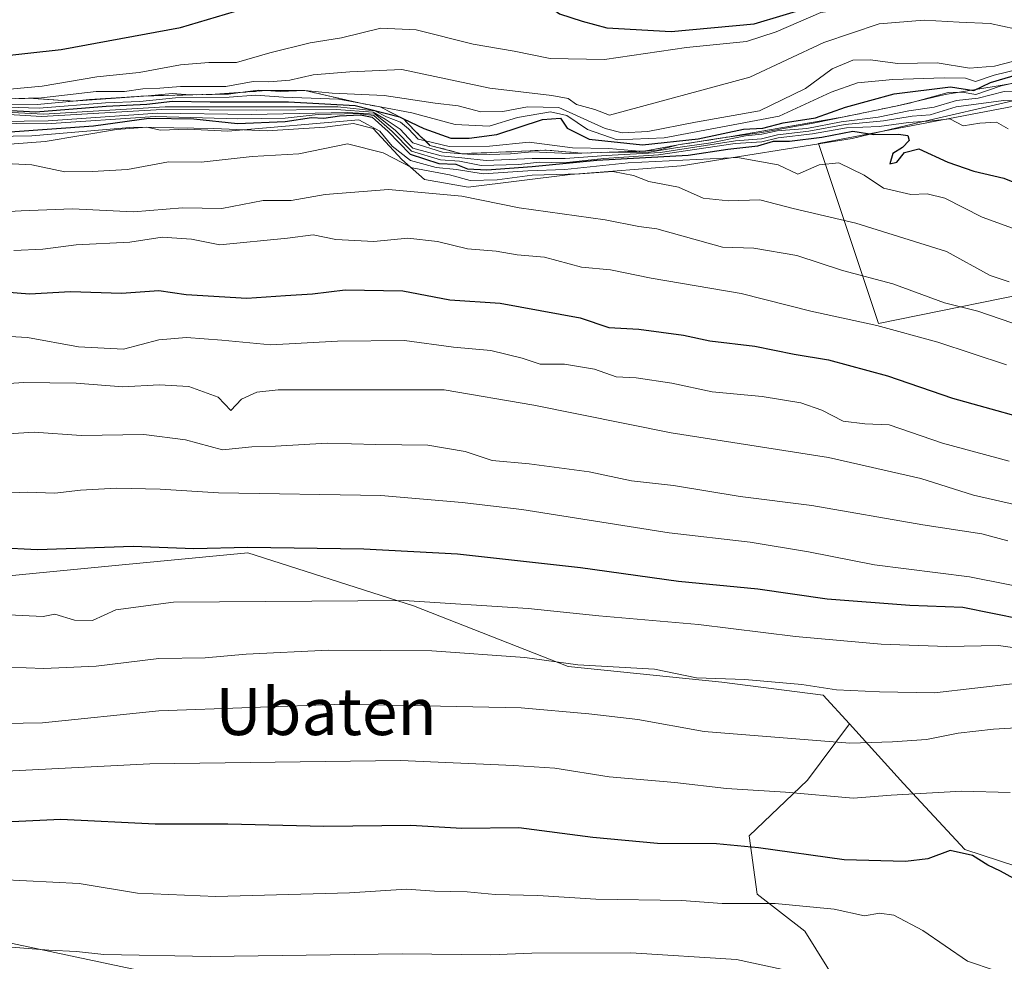
# Model space of a CAD drawing. Units: metres. Extents: x 593678 to 597125, y 4738322 to 4740682.
# Drawn here: x 596160 to 596327, y 4738928 to 4739088 of the extents above; entities that cross this region are included whole.
import ezdxf
from ezdxf.enums import TextEntityAlignment as Align

# ---------------------------------------------------------------- set-up
doc = ezdxf.new("R2010")
doc.units = ezdxf.units.M
doc.header["$MEASUREMENT"] = 0
doc.linetypes.add('DGN Style 2', pattern=[1.648017, 0.98881, -0.659207])
for name, color, linetype, lineweight in [('Arbolado forestal CxS', 92, 'Continuous', 0), ('Curva de nivel maestra', 30, 'Continuous', 30), ('Curva de nivel normal', 30, 'Continuous', 0), ('Escarpado lineal', 30, 'DGN Style 2', 0), ('Espacio natural protegido', 121, 'Continuous', 13), ('Espacio natural protegido CxS', 121, 'Continuous', 0), ('Instalación recreativa', 7, 'Continuous', 0), ('Matorral CxS', 135, 'Continuous', 0), ('Suelo desnudo CxS', 253, 'Continuous', 0), ('Texto cartográfico', 7, 'Continuous', 0)]:
    doc.layers.add(name, color=color, linetype=linetype, lineweight=lineweight)
doc.styles.add('Style-Arial', font='txt')

# ---------------------------------------------------------------- blocks, each defined once
blk = doc.blocks.new('*U10')
at = {"layer": 'Arbolado forestal CxS', "color": 92, "linetype": 'Continuous', "lineweight": 0}
for points in [[(596304.1795, 4738915.1237, 588.6075), (596292.9401, 4738933.1071, 593.3897), (596284.8477, 4738939.4017, 596.3454), (596283.4991, 4738949.2923, 601.8157), (596293.3903, 4738958.7335, 607.4427), (596300.5559, 4738968.2873, 612.6862), (596309.7319, 4738958.2055, 606.81), (596320.1161, 4738946.9745, 601.1252), (596334.8219, 4738942.1803, 600.7834)], [(596336.6793, 4739042.5811, 666.4753), (596305.4481, 4739036.2951, 656.3032), (596295.2805, 4739066.8185, 684.1838), (596351.9199, 4739077.6403, 705.3728)]]:
    blk.add_polyline3d(points, dxfattribs=at)
blk = doc.blocks.new('*U12')
at = {"layer": 'Matorral CxS', "color": 135, "linetype": 'Continuous', "lineweight": 0}
blk.add_polyline3d([(595792.4771, 4739006.3857, 657.3046), (595894.2087, 4738992.0053, 642.0864), (595961.2871, 4738972.9893, 629.5866), (595997.5241, 4738971.7931, 622.4827), (596044.3339, 4738982.2367, 620.9212), (596083.6483, 4738986.1811, 615.3753), (596164.8143, 4738994.1201, 624.1528), (596175.2917, 4738995.1171, 624.4347), (596198.4245, 4738997.3187, 625.6084), (596226.5543, 4738988.3403, 620.6579), (596252.8019, 4738978.0549, 615.5006), (596278.9019, 4738975.3885, 615.8493), (596296.0987, 4738973.1845, 615.5249), (596300.5559, 4738968.2873, 612.6862), (596293.3903, 4738958.7335, 607.4427), (596283.4991, 4738949.2923, 601.8157), (596284.8477, 4738939.4017, 596.3454), (596292.9401, 4738933.1071, 593.3897), (596304.1795, 4738915.1237, 588.6075)], dxfattribs=at)

msp = doc.modelspace()

# ---------------------------------------------------------------- linework, layer by layer
at = {"layer": 'Arbolado forestal CxS', "color": 92, "linetype": 'Continuous', "lineweight": 0}
for points in [[(596300.5559, 4738968.2873, 612.6862), (596309.7319, 4738958.2055, 606.81), (596320.1161, 4738946.9745, 601.1252), (596334.8219, 4738942.1803, 600.7834), (596378.9017, 4738929.7025, 595.795), (596385.5255, 4738972.7057, 624.7727), (596407.8285, 4739010.3061, 657.4096), (596402.0505, 4739022.3051, 664.0405), (596394.4239, 4739032.4791, 668.6271), (596385.5271, 4739043.9255, 674.068), (596358.8343, 4739046.4697, 673.1484), (596344.6587, 4739043.9817, 669.1135), (596337.1709, 4739042.6673, 666.5898), (596336.6793, 4739042.5811, 666.4753), (596305.4481, 4739036.2951, 656.3032), (596295.2805, 4739066.8185, 684.1838), (596351.9199, 4739077.6403, 705.3728), (596407.3909, 4739082.0421, 714.3513), (596454.8775, 4739079.2099, 713.3206)], [(596300.5559, 4738968.2873, 612.6862), (596293.3903, 4738958.7335, 607.4427), (596283.4991, 4738949.2923, 601.8157), (596284.8477, 4738939.4017, 596.3454), (596292.9401, 4738933.1071, 593.3897), (596304.1795, 4738915.1237, 588.6075), (596308.6749, 4738901.1863, 584.1218), (596307.3259, 4738888.1487, 577.5271), (596301.7491, 4738876.9957, 571.4212)]]:
    msp.add_polyline3d(points, dxfattribs=at)
at = {"layer": 'Curva de nivel maestra', "color": 30, "linetype": 'Continuous', "lineweight": 30, "flags": 128}
for points, elevation in [([(596154.83, 4739081.5101), (596166.7, 4739082.7701), (596186.98, 4739086.5101), (596203.8, 4739091.5801), (596213.69, 4739093.1701), (596219, 4739093.5101), (596221.98, 4739093.3101), (596225.98, 4739093.6801), (596232.98, 4739093.4001), (596243.88, 4739092.1401), (596248.76, 4739090.6501), (596251.34, 4739088.8301), (596255.18, 4739087.6201), (596259.36, 4739086.4501), (596270.26, 4739085.8601), (596284.37, 4739087.1501), (596299.13, 4739091.6001), (596315.16, 4739093.1301), (596327.65, 4739092.2001)], 725), ([(596151.84, 4739072.7601), (596162.43, 4739072.2101), (596174.36, 4739073.1401), (596181.23, 4739073.4801), (596185.63, 4739074.0201), (596191.98, 4739073.9101), (596205.32, 4739073.8801), (596216.61, 4739073.3001), (596224.17, 4739071.3401), (596224.8292, 4739071.0226), (596228.26, 4739069.3701), (596232.87, 4739067.7301), (596235.96, 4739067.7601), (596240.68, 4739068.3801), (596248.42, 4739070.9101), (596251.46, 4739071.1201), (596252.63, 4739069.4301), (596256.33, 4739067.5601), (596265.43, 4739066.6001), (596274.88, 4739067.6101), (596282.54, 4739069.2601), (596285.82, 4739069.4501), (596289.27, 4739070.3301), (596294.75, 4739071.2001), (596299.87, 4739073.0001), (596308.12, 4739075.2801), (596317.71, 4739076.4601), (596321.68, 4739075.8501), (596324.47, 4739077.1801), (596333.46, 4739079.8401)], 700), ([(596158.07, 4739068.8001), (596172.18, 4739069.8401), (596181.62, 4739071.1201), (596189.22, 4739071.0001), (596196.62, 4739070.2401), (596204.74, 4739070.5601), (596209.23, 4739071.2201), (596211.32, 4739071.1401), (596213.95, 4739071.5401), (596217.53, 4739071.6801), (596219.53, 4739071.3101), (596222.25, 4739068.8401), (596225.97, 4739065.0101), (596230.83, 4739063.4301), (596233.72, 4739063.3301), (596235.68, 4739062.5401), (596238.96, 4739062.3501), (596246.69, 4739062.9101), (596257.65, 4739064.0001), (596273.16, 4739064.8601), (596279.91, 4739065.8601), (596284.98, 4739066.4501), (596287.65, 4739067.2201), (596290.36, 4739067.2401), (596295.84, 4739067.9001), (596301.12, 4739068.9301), (596304.69, 4739068.3301), (596308.89, 4739068.4201), (596310.46, 4739068.2101), (596310.67, 4739067.3401), (596309.54, 4739066.1501), (596307.88, 4739065.1301), (596307.41, 4739063.3601), (596308.58, 4739063.6601), (596309.87, 4739065.3101), (596312.31, 4739065.9501), (596317.25, 4739063.6701), (596321.66, 4739062.1201), (596326.76, 4739060.9601), (596334.69, 4739057.7301)], 675), ([(596154.32, 4739041.8901), (596161.32, 4739041.2901), (596168.32, 4739041.7201), (596176.98, 4739041.4301), (596183.32, 4739041.8501), (596187.93, 4739041.2201), (596198.22, 4739040.5501), (596204.78, 4739041.0301), (596209.39, 4739041.2801), (596214.93, 4739041.9801), (596224.72, 4739041.8001), (596232.68, 4739040.2601), (596241.26, 4739039.7101), (596254.82, 4739037.2201), (596259.68, 4739035.5801), (596264.76, 4739035.2901), (596272.34, 4739034.2901), (596276.85, 4739033.3401), (596284.45, 4739032.4301), (596291.18, 4739031.0601), (596296.98, 4739030.1201), (596306.98, 4739027.3801), (596318.04, 4739023.6101), (596335.52, 4739018.7401)], 650), ([(596329.88, 4738986.0301), (596319.77, 4738988.0501), (596310.8, 4738988.4101), (596296.77, 4738989.4801), (596284.96, 4738991.1901), (596271.52, 4738992.5001), (596254.87, 4738994.7801), (596234.01, 4738997.1301), (596218.11, 4738997.9701), (596198.33, 4738998.2201), (596189.26, 4738998.0401), (596178.96, 4738998.4101), (596162.72, 4738997.8401), (596155.91, 4738998.2001)], 625), ([(596330.06, 4738941.1701), (596326.2, 4738943.3201), (596324.06, 4738944.2901), (596321.41, 4738945.9701), (596317.65, 4738946.7901), (596313.87, 4738945.4101), (596310.08, 4738944.9601), (596299.65, 4738945.2401), (596285.08, 4738947.2801), (596277.98, 4738947.9601), (596267.98, 4738948.0201), (596256.98, 4738949.0101), (596244.43, 4738950.6701), (596234.76, 4738950.5201), (596226.08, 4738951.0501), (596211.31, 4738950.8801), (596194.98, 4738951.2901), (596182.65, 4738951.3001), (596166.65, 4738952.0801), (596146.32, 4738951.0801)], 600)]:
    msp.add_lwpolyline(points, dxfattribs=dict(at, elevation=elevation))
at = {"layer": 'Curva de nivel normal', "color": 30, "linetype": 'Continuous', "lineweight": 0, "flags": 128}
for points, elevation in [([(596339.06, 4739088.8601), (596323.3, 4739090.9801), (596310.58, 4739091.2801), (596295.7, 4739089.0401), (596288.08, 4739085.7801), (596283.07, 4739084.1701), (596272.86, 4739083.1301), (596258.95, 4739081.0601), (596249.74, 4739081.2301), (596243.59, 4739082.4901), (596236.65, 4739083.6801), (596226.98, 4739086.1301), (596220.98, 4739086.3901), (596214.32, 4739084.7601), (596208.98, 4739083.9001), (596202.11, 4739082.2201), (596196.48, 4739080.6001), (596191.77, 4739080.5801), (596186.98, 4739080.1801), (596179.98, 4739078.8801), (596172.77, 4739078.1501), (596163.47, 4739076.5601), (596158.02, 4739076.0501)], 720), ([(596152.95, 4739074.2401), (596161.1863, 4739074.517), (596163.36, 4739074.5901), (596172.65, 4739075.6501), (596177.46, 4739075.6501), (596180.58, 4739076.1201), (596183.46, 4739076.2101), (596186.98, 4739076.4801), (596194.65, 4739076.4901), (596199.32, 4739077.3801), (596201.98, 4739077.2801), (596205.52, 4739077.5701), (596209.48, 4739078.4601), (596215.71, 4739078.9801), (596224.55, 4739079.3801), (596239.48, 4739076.2101), (596250.01, 4739074.9901), (596252.76, 4739074.4601), (596254.18, 4739073.4601), (596257.32, 4739072.6001), (596259.82, 4739071.6201), (596283.65, 4739078.1101), (596296.21, 4739083.9601), (596305.61, 4739087.1501), (596313.25, 4739087.7701), (596319.19, 4739087.4001), (596324.43, 4739087.2101), (596330.71, 4739085.8201)], 715), ([(596152.46, 4739073.5801), (596162.65, 4739073.4301), (596168.7314, 4739074.0389), (596171.54, 4739074.3201), (596181.46, 4739074.9201), (596185.56, 4739075.3301), (596188.65, 4739075.1001), (596192.8812, 4739075.1851), (596192.8848, 4739075.1852), (596195.12, 4739075.2301), (596197.0876, 4739075.4906), (596200.18, 4739075.9001), (596201.5233, 4739075.813), (596203.88, 4739075.6601), (596208.09, 4739075.8201), (596212.74, 4739075.3501), (596221.55, 4739074.9501), (596230.22, 4739073.6701), (596234.1, 4739073.2101), (596237.96, 4739072.1901), (596241.69, 4739072.2601), (596245.86, 4739073.0801), (596251.18, 4739072.9601), (596259.07, 4739069.3601), (596261.94, 4739068.6301), (596266.32, 4739068.8801), (596274.39, 4739070.4301), (596285.26, 4739072.3801), (596293.05, 4739076.1801), (596297.6, 4739079.5201), (596301.14, 4739080.9601), (596304.04, 4739081.0401), (596308.74, 4739080.4001), (596315.41, 4739080.5301), (596320.93, 4739079.6201), (596325.15, 4739079.9301), (596333.72, 4739082.1601)], 710), ([(596329.52, 4739079.5001), (596325.1, 4739078.4201), (596321.96, 4739077.3701), (596320.24, 4739077.9301), (596316.62, 4739078.0001), (596307.9, 4739077.6801), (596301.89, 4739077.1301), (596297.41, 4739075.5201), (596288.61, 4739071.4601), (596269.09, 4739067.7801), (596261.09, 4739067.4701), (596256.04, 4739069.2201), (596252.56, 4739071.6001), (596249.78, 4739072.2201), (596244.16, 4739071.2601), (596239.35, 4739069.7701), (596233.6, 4739070.0401), (596226.26, 4739072.0401), (596220.891, 4739073.0352), (596217.5518, 4739073.654), (596213.85, 4739074.3401), (596204.45, 4739074.7101), (596199.7, 4739075.0201), (596195.26, 4739074.6701), (596186.11, 4739074.5601), (596180.06, 4739073.9501), (596174.22, 4739073.7501), (596162.97, 4739072.8501), (596152.15, 4739073.1501)], 705), ([(596150.98, 4739072.4801), (596163.74, 4739071.8001), (596184.35, 4739073.0801), (596213.68, 4739073.0501), (596219.94, 4739072.3901), (596221.94, 4739071.3801), (596224.34, 4739070.4501), (596225.68, 4739069.3201), (596227.33, 4739067.5501), (596228.5418, 4739067.2651), (596232.56, 4739066.3201), (596239.45, 4739066.3701), (596246.14, 4739067.0401), (596253.54, 4739066.1201), (596259.7, 4739065.9801), (596264.9232, 4739065.525), (596264.98, 4739065.5201), (596265.9714, 4739065.5614), (596267.86, 4739065.6401), (596271.47, 4739066.5901), (596277.86, 4739067.6401), (596279.8107, 4739067.908), (596285.65, 4739068.7101), (596294.65, 4739070.3201), (596299.6421, 4739071.3546), (596308.4185, 4739073.1732), (596310.72, 4739073.6501), (596317.32, 4739075.5101), (596319.65, 4739075.5701), (596321.98, 4739075.1701), (596326.32, 4739076.6201), (596332.65, 4739078.0101)], 695), ([(596150.26, 4739072.1901), (596163.42, 4739071.4001), (596183.83, 4739072.6201), (596199.85, 4739072.4601), (596213.38, 4739072.6201), (596219.67, 4739072.1201), (596221.71, 4739070.9801), (596224.26, 4739069.2501), (596226.44, 4739066.9201), (596231.46, 4739065.3501), (596234.7209, 4739065.1005), (596237.6, 4739064.8801), (596243.02, 4739065.0701), (596246.7, 4739065.4101), (596252.98, 4739065.1101), (596255.1208, 4739065.1851), (596259.83, 4739065.3501), (596259.8766, 4739065.35), (596266.55, 4739065.3401), (596270.98, 4739066.0901), (596277.01, 4739066.9601), (596282.88, 4739068.1201), (596285.65, 4739068.4201), (596288.27, 4739068.9701), (596293.33, 4739069.3901), (596299.12, 4739070.5101), (596305.39, 4739071.2801), (596310.63, 4739072.3601), (596314.91, 4739073.0201), (596318.7, 4739074.1401), (596322.42, 4739074.5401), (596326.78, 4739075.6401), (596332.74, 4739075.8501)], 690), ([(596156.3, 4739070.5601), (596164.51, 4739070.6501), (596183.09, 4739072.0001), (596198.99, 4739071.7701), (596215.29, 4739072.0701), (596220.03, 4739071.8101), (596223.5, 4739069.0201), (596226.41, 4739066.0601), (596231.2, 4739064.7101), (596234.74, 4739064.4001), (596238.84, 4739063.9301), (596246.65, 4739064.2901), (596252.25, 4739064.2601), (596259.25, 4739064.8001), (596268.45, 4739065.3101), (596281.19, 4739067.2901), (596285.6, 4739067.6201), (596288.3, 4739068.2801), (596293.65, 4739068.9101), (596299.82, 4739070.0501), (596306.34, 4739070.6501), (596311.16, 4739071.4701), (596314.23, 4739071.7101), (596318.64, 4739073.0401), (596326.72, 4739074.1401), (596335.76, 4739074.0301)], 685), ([(596327.5, 4739069.3201), (596325.49, 4739070.4701), (596322.66, 4739070.2901), (596319.85, 4739069.8101), (596317.6, 4739071.0101), (596314.55, 4739070.6601), (596310.59, 4739070.3701), (596305.58, 4739069.7001), (596300.06, 4739069.5101), (596294.28, 4739068.4801), (596288.46, 4739067.8101), (596285.65, 4739067.1301), (596281.14, 4739066.8401), (596268.13, 4739064.9201), (596258.82, 4739064.2701), (596252.02, 4739063.5401), (596247.91, 4739063.6701), (596244.4, 4739063.2601), (596238.01, 4739063.1201), (596234.32, 4739063.8301), (596231.09, 4739064.0601), (596226.16, 4739065.5101), (596222.88, 4739068.8601), (596219.78, 4739071.5601), (596217.08, 4739071.9301), (596210.35, 4739071.7701), (596204.72, 4739071.1301), (596196.68, 4739070.9901), (596182.69, 4739071.4001), (596164.17, 4739070.1401), (596154.02, 4739070.2601)], 680), ([(596152.65, 4739066.3301), (596164.02, 4739067.1601), (596176.13, 4739069.1801), (596181.25, 4739069.6001), (596183.58, 4739069.1001), (596188.22, 4739069.2801), (596194.98, 4739068.9401), (596217.23, 4739070.8501), (596220.79, 4739068.9101), (596222.89, 4739066.3801), (596226, 4739063.9401), (596230.38, 4739062.7401), (596233.8, 4739062.3901), (596238.35, 4739061.6601), (596245.92, 4739062.1601), (596252.24, 4739062.4301), (596262.96, 4739063.5601), (596281.52, 4739064.4301), (596288.41, 4739063.2201), (596291.78, 4739061.6401), (596295.42, 4739063.2301), (596298.74, 4739063.5501), (596303.06, 4739061.4401), (596306.31, 4739059.2301), (596310.98, 4739058.1601), (596313.75, 4739058.2801), (596316.73, 4739057.5301), (596323.09, 4739054.3001), (596333.99, 4739050.3501)], 670), ([(596327.68, 4739043.3201), (596324.42, 4739044.4001), (596317.01, 4739048.5101), (596301.65, 4739053.3201), (596290.98, 4739055.7701), (596285.32, 4739057.2401), (596279.98, 4739057.1001), (596275.7, 4739057.5401), (596271.53, 4739059.4001), (596266.48, 4739060.3901), (596263.9, 4739061.4001), (596260.38, 4739062.0701), (596254.84, 4739061.7001), (596246.65, 4739061.4401), (596240.73, 4739060.6501), (596236.16, 4739060.5501), (596232.65, 4739061.5101), (596226.32, 4739062.6801), (596221.37, 4739065.2701), (596215.31, 4739066.7501), (596207.06, 4739065.1001), (596199.11, 4739064.6201), (596190.46, 4739063.6601), (596184.94, 4739063.7401), (596177.98, 4739062.4101), (596171.98, 4739062.1001), (596167.33, 4739062.0201), (596161.76, 4739063.2301), (596151.65, 4739063.7101)], 665), ([(596147.63, 4739054.7001), (596159.92, 4739055.3901), (596168.64, 4739055.7401), (596178.98, 4739055.2201), (596187.32, 4739055.9101), (596193.98, 4739055.8101), (596200.98, 4739057.1601), (596205.78, 4739057.1601), (596211.51, 4739058.1701), (596222.26, 4739059.0401), (596234.75, 4739057.8701), (596244.48, 4739055.9201), (596259.09, 4739053.8701), (596264.78, 4739052.7401), (596267.84, 4739052.3601), (596278.98, 4739049.2401), (596284.32, 4739049.0501), (596291.58, 4739047.8301), (596299.38, 4739045.2801), (596307.92, 4739043.0001), (596316.65, 4739039.8001), (596322.34, 4739038.3601), (596330.07, 4739035.6901)], 660), ([(596158.7, 4739048.6801), (596163.62, 4739048.8801), (596169.25, 4739049.6401), (596178.38, 4739050.0801), (596183.87, 4739050.9401), (596188.85, 4739050.5601), (596193.66, 4739049.6201), (596205.11, 4739050.7501), (596209.48, 4739051.3101), (596213.37, 4739050.5201), (596219.78, 4739050.1701), (596225.55, 4739050.7601), (596230.6, 4739050.1901), (596235.69, 4739048.9501), (596240.58, 4739048.5601), (596244.14, 4739047.9201), (596248.75, 4739047.5301), (596255.03, 4739045.8101), (596259.96, 4739045.4001), (596266.87, 4739043.9901), (596282.15, 4739041.3801), (596293.99, 4739038.3601), (596305.21, 4739035.9101), (596315.54, 4739033.1001), (596327.21, 4739029.2701)], 655), ([(596150.98, 4739034.4601), (596160.98, 4739033.9201), (596169.65, 4739032.3301), (596177.32, 4739031.9401), (596183.32, 4739033.4801), (596187.98, 4739033.9001), (596193.98, 4739033.4601), (596202.31, 4739032.6301), (596213.62, 4739033.2501), (596224.98, 4739033.3901), (596233.32, 4739032.2801), (596239.65, 4739031.7101), (596244.98, 4739030.4001), (596248.02, 4739029.3801), (596252.14, 4739029.3901), (596257.26, 4739028.5001), (596260.91, 4739027.2001), (596264.35, 4739027.0401), (596270.37, 4739026.1301), (596277.24, 4739024.6901), (596285.74, 4739023.8601), (596292.29, 4739022.8101), (596295.84, 4739021.5801), (596299.48, 4739019.6701), (596303.13, 4739019.2401), (596307.26, 4739019.0401), (596316.32, 4739015.9601), (596327.67, 4739012.9001)], 645), ([(596153.76, 4739025.8001), (596160.34, 4739026.2401), (596169.28, 4739026.1201), (596177.16, 4739025.5101), (596183.35, 4739025.8601), (596188.37, 4739025.5801), (596193.39, 4739023.7501), (596195.53, 4739021.5001), (596197.35, 4739023.4301), (596199.93, 4739024.6401), (596203.54, 4739025.0001), (596231.71, 4739024.9901), (596246.98, 4739022.4201), (596270.27, 4739017.7201), (596297.01, 4739013.5201), (596312.66, 4739009.9401), (596321.61, 4739007.1201), (596329.05, 4739005.4101)], 640), ([(596327.42, 4738999.3801), (596323.01, 4739000.5601), (596312.98, 4739002.0701), (596294.16, 4739005.3901), (596281.98, 4739006.8801), (596270.69, 4739008.7801), (596263.56, 4739009.5801), (596256.33, 4739011.0801), (596246.14, 4739012.4601), (596239.87, 4739013.0001), (596235.32, 4739014.5301), (596228.98, 4739015.6401), (596220.12, 4739015.7301), (596211.88, 4739015.9801), (596203.12, 4739015.4501), (596199.09, 4739015.3301), (596194.09, 4739014.8101), (596187.8, 4739016.5201), (596180.73, 4739017.4101), (596170.13, 4739017.2401), (596162.1, 4739017.8201), (596154.16, 4739017.3401)], 635), ([(596154.11, 4739007.3501), (596160.93, 4739007.6601), (596165.65, 4739007.4501), (596169.98, 4739007.9901), (596176.12, 4739008.3201), (596183.51, 4739008.1201), (596193.45, 4739007.5501), (596221.01, 4739007.0701), (596234.8, 4739005.9001), (596244.92, 4739004.7001), (596269.93, 4739000.7101), (596283.66, 4738999.1501), (596293.59, 4738997.5201), (596304.78, 4738995.3001), (596320.94, 4738993.2901), (596334.06, 4738990.6401)], 630), ([(596138.85, 4738987.7201), (596163.65, 4738986.5401), (596165.63, 4738986.9401), (596168.99, 4738985.8801), (596172.02, 4738985.8501), (596175.97, 4738987.6901), (596185.8, 4738988.9801), (596224.9, 4738989.2201), (596245.98, 4738987.9001), (596257.98, 4738986.6401), (596274.91, 4738985.1601), (596291.36, 4738983.1501), (596305.91, 4738981.8401), (596317.09, 4738981.4501), (596325.86, 4738981.6101), (596335.63, 4738980.1801)], 620), ([(596328.67, 4738975.1301), (596314.98, 4738973.5801), (596305.65, 4738973.7601), (596298.32, 4738974.0701), (596292.43, 4738974.9601), (596282.8, 4738975.8401), (596274.6, 4738976.1301), (596267.47, 4738977.6001), (596254.44, 4738978.3401), (596245.43, 4738979.5801), (596229.65, 4738980.7201), (596212.1, 4738980.8001), (596198.14, 4738980.1401), (596191.17, 4738979.5401), (596183.3, 4738979.4001), (596172.64, 4738978.0901), (596163.76, 4738977.6801), (596154.71, 4738978.0501)], 615), ([(596335.51, 4738968.0001), (596324.98, 4738967.4201), (596318.98, 4738966.7401), (596313.62, 4738965.6701), (596307.86, 4738965.2501), (596300.59, 4738965.0301), (596275.86, 4738966.9801), (596264.6, 4738969.0401), (596256.28, 4738970.0001), (596244.82, 4738971.0201), (596214.62, 4738971.6701), (596183.31, 4738970.4901), (596163.54, 4738968.4601), (596150.3, 4738968.2701)], 610), ([(596150.72, 4738959.9401), (596181.75, 4738961.5301), (596224.32, 4738962.1001), (596243.53, 4738961.2601), (596250.52, 4738960.7801), (596259.74, 4738959.3201), (596270.92, 4738958.3501), (596279.65, 4738957.3501), (596289.71, 4738956.7101), (596301.19, 4738955.6701), (596307.65, 4738956.1801), (596319.62, 4738956.8701), (596327.85, 4738956.6401)], 605), ([(596066.64, 4738926.1201), (596072.74, 4738928.1001), (596079.75, 4738931.6401), (596086.63, 4738937.2801), (596092.66, 4738941.7001), (596095.16, 4738942.4701), (596098.19, 4738941.0201), (596103.98, 4738937.3001), (596111.73, 4738933.8001), (596124.57, 4738932.0101), (596151.14, 4738930.9601), (596164.59, 4738929.9001), (596169.32, 4738929.6801), (596173.98, 4738929.1701), (596191.99, 4738928.8201), (596224.6, 4738929.2401), (596239.64, 4738929.0801), (596246.61, 4738929.3901), (596263.45, 4738929.4601), (596281.35, 4738928.2901), (596292.11, 4738926.0001)], 590), ([(596156.38, 4738941.9001), (596169.78, 4738941.2001), (596179.66, 4738939.5901), (596192.98, 4738939.0201), (596215.65, 4738939.6201), (596225.32, 4738940.2701), (596230.07, 4738939.9101), (596235.66, 4738939.7801), (596240.4, 4738939.3301), (596247.65, 4738939.1501), (596257.49, 4738938.5601), (596272.03, 4738938.3001), (596278.93, 4738937.8201), (596287.92, 4738937.8001), (596297.94, 4738936.8301), (596303.12, 4738935.7201), (596305.62, 4738936.1401), (596308.08, 4738935.8301), (596312.98, 4738933.2201), (596320.58, 4738928.0301), (596325.28, 4738926.4301)], 595)]:
    msp.add_lwpolyline(points, dxfattribs=dict(at, elevation=elevation))
at = {"layer": 'Escarpado lineal', "color": 30, "linetype": 'DGN Style 2', "lineweight": 0}
msp.add_polyline3d([(596152.95, 4739074.2401, 714.5511), (596161.1863, 4739074.517, 716.4808), (596168.7314, 4739074.0389, 710.949), (596181.46, 4739074.9201, 706.0954), (596192.8812, 4739075.1851, 709.7236), (596192.8848, 4739075.1852, 709.7252), (596197.0876, 4739075.4906, 712.1315), (596201.5233, 4739075.813, 711.6346), (596208.09, 4739075.8201, 710.7958), (596217.5518, 4739073.654, 697.7676), (596220.891, 4739073.0352, 699.2975), (596224.8292, 4739071.0226, 699.5204), (596226.717, 4739069.0362, 698.7896), (596228.5418, 4739067.2651, 697.8198), (596229.3262, 4739066.5038, 695.4536), (596234.7209, 4739065.1005, 694.3915), (596242.2128, 4739065.3931, 695.1536), (596249.0258, 4739065.7238, 692.198), (596255.1208, 4739065.1851, 693.4064), (596259.8766, 4739065.35, 696.2644), (596264.9232, 4739065.525, 697.6187), (596265.9714, 4739065.5614, 697.9979), (596271.47, 4739066.5901, 703.6253), (596279.8107, 4739067.908, 698.5863), (596299.6421, 4739071.3546, 695.1882), (596308.4185, 4739073.1732, 698.7124)], dxfattribs=at)
at = {"layer": 'Espacio natural protegido', "color": 121, "linetype": 'Continuous', "lineweight": 13, "flags": 128}
msp.add_lwpolyline([(596614.7638, 4738800.4296), (596613.4173, 4738800.2153), (596588.634, 4738796.6353), (596563.1137, 4738798.7733), (596536.2194, 4738806.6189), (596509.2359, 4738819.5563), (596472.6656, 4738834.25), (596438.1396, 4738841.3367), (596401.5137, 4738859.2128), (596373.3232, 4738868.3109), (596331.1099, 4738877.8212), (596284.5499, 4738880.8955), (596236.8406, 4738913.2367), (596208.7837, 4738914.6973), (596180.5488, 4738926.3414), (596149.8553, 4738932.8529), (596132.5701, 4738937.6692), (596109.575, 4738941.1208), (596089.9537, 4738933.8037), (596088.9889, 4738933.8227), (595999.006, 4739194.79)], dxfattribs=at)
at = {"layer": 'Espacio natural protegido CxS', "color": 121, "linetype": 'Continuous', "lineweight": 0, "flags": 128}
msp.add_lwpolyline([(596613.4173, 4738800.2153), (596588.634, 4738796.6353), (596563.1137, 4738798.7733), (596536.2194, 4738806.6189), (596509.2359, 4738819.5563), (596472.6656, 4738834.25), (596438.1396, 4738841.3367), (596401.5137, 4738859.2128), (596373.3232, 4738868.3109), (596331.1099, 4738877.8212), (596284.5499, 4738880.8955), (596236.8406, 4738913.2367), (596208.7837, 4738914.6973), (596180.5488, 4738926.3414), (596149.8553, 4738932.8529), (596132.5701, 4738937.6692), (596109.575, 4738941.1208), (596089.9537, 4738933.8037), (596088.9889, 4738933.8227), (595999.006, 4739194.79), (595993.4826, 4739210.8089), (596583.4847, 4739370.8013), (597103.2047, 4739376.6346)], dxfattribs=at)
at = {"layer": 'Instalación recreativa', "color": 7, "linetype": 'Continuous', "lineweight": 0}
for points in [[(596152.95, 4739074.24, 715.6835), (596161.1863, 4739074.5169, 716.8167), (596168.7314, 4739074.0388, 715.6749), (596181.46, 4739074.92, 716.3109), (596192.8848, 4739075.1851, 710.7019), (596201.5234, 4739075.8129, 713.1401), (596208.09, 4739075.82, 711.7069), (596217.5518, 4739073.6539, 713.8235), (596220.8909, 4739073.0351, 711.8971), (596224.8292, 4739071.0225, 709.641), (596226.717, 4739069.0361, 708.3346), (596229.3262, 4739066.5037, 701.4004), (596234.7209, 4739065.1004, 694.5744), (596242.2128, 4739065.393, 696.2967), (596249.0258, 4739065.7237, 700.8673), (596255.1208, 4739065.185, 701.8473), (596265.9714, 4739065.5613, 699.9304), (596271.47, 4739066.59, 701.4879), (596279.8107, 4739067.9079, 702.9929), (596299.6421, 4739071.3545, 696.0481), (596308.4185, 4739073.1731, 697.6994), (596316.8099, 4739075.1608, 706.0547), (596325.8057, 4739076.6425, 707.8311), (596336.3891, 4739078.4416, 703.784)], [(596152.95, 4739074.24, 715.6835), (596161.1863, 4739074.5169, 716.8167), (596168.7314, 4739074.0388, 715.6749), (596181.46, 4739074.92, 716.3109), (596192.8848, 4739075.1851, 710.7019), (596201.5234, 4739075.8129, 713.1401), (596208.09, 4739075.82, 711.7069), (596217.5518, 4739073.6539, 713.8235), (596220.8909, 4739073.0351, 711.8971), (596224.8292, 4739071.0225, 709.641), (596226.717, 4739069.0361, 708.3346), (596229.3262, 4739066.5037, 701.4004), (596234.7209, 4739065.1004, 694.5744), (596242.2128, 4739065.393, 696.2967), (596249.0258, 4739065.7237, 700.8673), (596255.1208, 4739065.185, 701.8473), (596265.9714, 4739065.5613, 699.9304), (596271.47, 4739066.59, 701.4879), (596279.8107, 4739067.9079, 702.9929), (596299.6421, 4739071.3545, 696.0481), (596308.4185, 4739073.1731, 697.6994), (596316.8099, 4739075.1608, 706.0547), (596325.8057, 4739076.6425, 707.8311), (596336.3891, 4739078.4416, 703.784)], [(596328.2884, 4739074.0451, 695.2398), (596312.6251, 4739070.4468, 690.0055), (596300.9834, 4739067.6951, 682.422), (596271.985, 4739063.0384, 681.2077), (596253.1466, 4739061.5568, 685.8608), (596235.7899, 4739059.4401, 672.1954), (596228.3816, 4739060.7101, 674.58), (596224.5715, 4739064.0968, 686.4291), (596219.7032, 4739069.3884, 700.0842), (596216.3165, 4739070.2351, 697.5697), (596211.4482, 4739069.6001, 686.4243), (596201.7115, 4739068.9651, 681.0304), (596192.6098, 4739069.3884, 685.2326), (596179.0631, 4739069.6001, 694.4717), (596161.7064, 4739068.1184, 687.405), (596149.0064, 4739067.9068, 683.6524)], [(596328.2884, 4739074.0451, 695.2398), (596312.6251, 4739070.4468, 690.0055), (596300.9834, 4739067.6951, 682.422), (596271.985, 4739063.0384, 681.2077), (596253.1466, 4739061.5568, 685.8608), (596235.7899, 4739059.4401, 672.1954), (596228.3816, 4739060.7101, 674.58), (596224.5715, 4739064.0968, 686.4291), (596219.7032, 4739069.3884, 700.0842), (596216.3165, 4739070.2351, 697.5697), (596211.4482, 4739069.6001, 686.4243), (596201.7115, 4739068.9651, 681.0304), (596192.6098, 4739069.3884, 685.2326), (596179.0631, 4739069.6001, 694.4717), (596161.7064, 4739068.1184, 687.405), (596149.0064, 4739067.9068, 683.6524)]]:
    msp.add_polyline3d(points, dxfattribs=at)
at = {"layer": 'Matorral CxS', "color": 135, "linetype": 'Continuous', "lineweight": 0}
for points in [[(596300.5559, 4738968.2873, 612.6862), (596296.0987, 4738973.1845, 615.5249), (596278.9019, 4738975.3885, 615.8493), (596252.8019, 4738978.0549, 615.5006), (596226.5543, 4738988.3403, 620.6579), (596198.4245, 4738997.3187, 625.6084), (596175.2917, 4738995.1171, 624.4347), (596164.8143, 4738994.1201, 624.1528), (596083.6483, 4738986.1811, 615.3753), (596044.3339, 4738982.2367, 620.9212), (595997.5241, 4738971.7931, 622.4827), (595961.2871, 4738972.9893, 629.5866), (595894.2087, 4738992.0053, 642.0864), (595792.4771, 4739006.3857, 657.3046), (595703.9349, 4739039.3227, 672.996), (595650.1185, 4739060.6439, 686.4379), (595618.7039, 4739078.4845, 696.5782), (595594.9299, 4739078.4849, 698.0809), (595537.0395, 4739055.5905, 691.75), (595466.4023, 4739035.8737, 686.1641), (595327.1555, 4739035.8753, 703.6669), (595284.4739, 4739035.2411, 709.9014)], [(596300.5559, 4738968.2873, 612.6862), (596293.3903, 4738958.7335, 607.4427), (596283.4991, 4738949.2923, 601.8157), (596284.8477, 4738939.4017, 596.3454), (596292.9401, 4738933.1071, 593.3897), (596304.1795, 4738915.1237, 588.6075), (596308.6749, 4738901.1863, 584.1218), (596307.3259, 4738888.1487, 577.5271), (596301.7491, 4738876.9957, 571.4212)]]:
    msp.add_polyline3d(points, dxfattribs=at)
at = {"layer": 'Suelo desnudo CxS', "color": 253, "linetype": 'Continuous', "lineweight": 0}
for points in [[(596300.5559, 4738968.2873, 612.6862), (596309.7319, 4738958.2055, 606.81), (596320.1161, 4738946.9745, 601.1252), (596334.8219, 4738942.1803, 600.7834), (596378.9017, 4738929.7025, 595.795), (596385.5255, 4738972.7057, 624.7727), (596407.8285, 4739010.3061, 657.4096), (596402.0505, 4739022.3051, 664.0405), (596394.4239, 4739032.4791, 668.6271), (596385.5271, 4739043.9255, 674.068), (596358.8343, 4739046.4697, 673.1484), (596344.6587, 4739043.9817, 669.1135), (596337.1709, 4739042.6673, 666.5898), (596336.6793, 4739042.5811, 666.4753), (596305.4481, 4739036.2951, 656.3032), (596295.2805, 4739066.8185, 684.1838), (596351.9199, 4739077.6403, 705.3728), (596407.3909, 4739082.0421, 714.3513), (596454.8775, 4739079.2099, 713.3206)], [(596300.5559, 4738968.2873, 612.6862), (596296.0987, 4738973.1845, 615.5249), (596278.9019, 4738975.3885, 615.8493), (596252.8019, 4738978.0549, 615.5006), (596226.5543, 4738988.3403, 620.6579), (596198.4245, 4738997.3187, 625.6084), (596175.2917, 4738995.1171, 624.4347), (596164.8143, 4738994.1201, 624.1528), (596083.6483, 4738986.1811, 615.3753), (596044.3339, 4738982.2367, 620.9212), (595997.5241, 4738971.7931, 622.4827), (595961.2871, 4738972.9893, 629.5866), (595894.2087, 4738992.0053, 642.0864), (595792.4771, 4739006.3857, 657.3046), (595703.9349, 4739039.3227, 672.996), (595650.1185, 4739060.6439, 686.4379), (595618.7039, 4739078.4845, 696.5782), (595594.9299, 4739078.4849, 698.0809), (595537.0395, 4739055.5905, 691.75), (595466.4023, 4739035.8737, 686.1641), (595327.1555, 4739035.8753, 703.6669), (595284.4739, 4739035.2411, 709.9014)], [(596351.9199, 4739077.6403, 705.3728), (596295.2805, 4739066.8185, 684.1838), (596305.4481, 4739036.2951, 656.3032), (596336.6793, 4739042.5811, 666.4753)], [(596334.8219, 4738942.1803, 600.7834), (596320.1161, 4738946.9745, 601.1252), (596309.7319, 4738958.2055, 606.81), (596300.5559, 4738968.2873, 612.6862), (596296.0987, 4738973.1845, 615.5249), (596278.9019, 4738975.3885, 615.8493), (596252.8019, 4738978.0549, 615.5006), (596226.5543, 4738988.3403, 620.6579), (596198.4245, 4738997.3187, 625.6084), (596175.2917, 4738995.1171, 624.4347), (596164.8143, 4738994.1201, 624.1528), (596083.6483, 4738986.1811, 615.3753), (596044.3339, 4738982.2367, 620.9212), (595997.5241, 4738971.7931, 622.4827), (595961.2871, 4738972.9893, 629.5866), (595894.2087, 4738992.0053, 642.0864), (595792.4771, 4739006.3857, 657.3046)]]:
    msp.add_polyline3d(points, dxfattribs=at)

# ---------------------------------------------------------------- block references
at = {"layer": 'Arbolado forestal CxS', "color": 92, "linetype": 'Continuous', "lineweight": 0}
msp.add_blockref('*U10', (0, 0), dxfattribs=at)
at = {"layer": 'Matorral CxS', "color": 135, "linetype": 'Continuous', "lineweight": 0}
msp.add_blockref('*U12', (0, 0), dxfattribs=at)

# ---------------------------------------------------------------- texts
at = {"layer": 'Texto cartográfico', "color": 7, "linetype": 'Continuous', "lineweight": 0, "style": 'Style-Arial'}
msp.add_text('Ubaten', height=8, dxfattribs=at).set_placement((596211.6805, 4738970.4002), align=Align.MIDDLE_CENTER)

doc.saveas('drawing.dxf')
